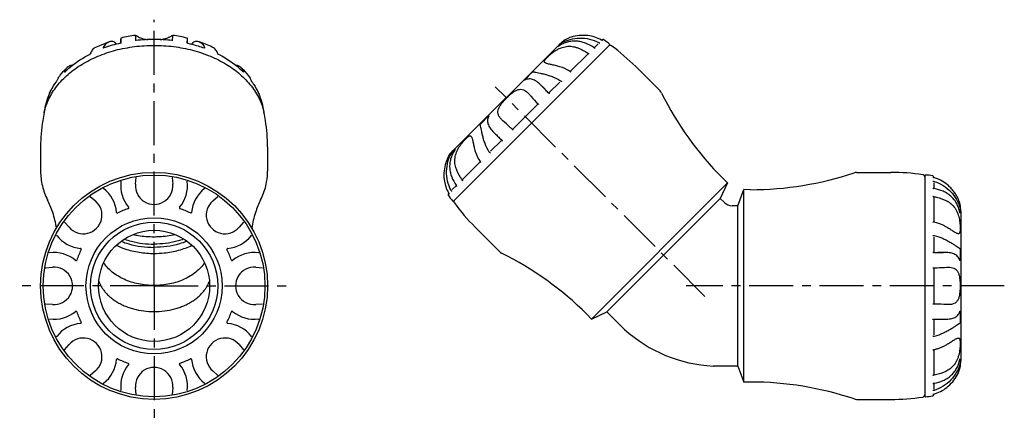
# Model space of a CAD drawing. Units: millimetres. Extents: x 27 to 478, y 155 to 283.
# Drawn here: x 220 to 478, y 178 to 283 of the extents above; entities that cross this region are included whole.
import ezdxf

# ---------------------------------------------------------------- set-up
doc = ezdxf.new("R2010")
doc.units = ezdxf.units.MM
doc.header["$LTSCALE"] = 30.734
doc.linetypes.add('CENTER', pattern=[0.6, 0.375, -0.075, 0.075, -0.075])
doc.layers.get('0').update_dxf_attribs({"linetype": 'CONTINUOUS'})
doc.layers.add('AXIS', color=7, linetype='CONTINUOUS')

msp = doc.modelspace()

# ---------------------------------------------------------------- linework, layer by layer
at = {"color": 7, "linetype": 'Continuous'}
for p, q in [((239.56, 276.11), (243.13, 277.59)), ((246.01, 277.14), (245.96, 277.12)), ((246.04, 277.16), (246.04, 278.22)), ((263.51, 277.19), (263.49, 277.22)), ((263.57, 277.14), (263.51, 277.19)), ((263.54, 277.17), (263.54, 278.22)), ((263.62, 277.12), (263.57, 277.14)), ((333.18, 249.02), (360.9, 276.74)), ((374.11, 276.59), (333.33, 235.8)), ((360.66, 276.27), (361.48, 277.08)), ((362.25, 277.86), (360.9, 276.74)), ((370.09, 275.92), (371.16, 276.99)), ((371.16, 276.99), (371.16, 276.99)), ((372.09, 277.92), (372.18, 278)), ((238.03, 274.29), (238.07, 274.31)), ((241.7, 275.87), (241.7, 275.87)), ((267.89, 275.87), (267.89, 275.87)), ((271.52, 274.31), (271.55, 274.29)), ((363.84, 269.67), (368.47, 274.29)), ((370.35, 275.79), (370.23, 275.85)), ((231.37, 269.57), (231.34, 269.52)), ((278.24, 269.52), (278.22, 269.57)), ((351.94, 267.54), (353.9, 269.51)), ((229.17, 267.01), (229.18, 267.03)), ((229.65, 268), (229.3, 267.29)), ((280.29, 267.29), (279.93, 268)), ((280.4, 267.03), (280.42, 267.01)), ((358.1, 264.19), (356.45, 265.84)), ((358.36, 264.18), (361.1, 266.93)), ((361.1, 266.93), (361.1, 266.93)), ((227.41, 264.08), (227.5, 264.28)), ((282.08, 264.28), (282.17, 264.08)), ((282.22, 263.91), (282.22, 263.91)), ((358.11, 264.08), (358.05, 264.14)), ((358.17, 264.14), (358.1, 264.19)), ((358.25, 264.13), (358.17, 264.14)), ((358.29, 264.14), (358.25, 264.13)), ((358.29, 264.14), (358.29, 264.14)), ((358.29, 264.14), (358.29, 264.14)), ((348.69, 254.51), (355.4, 261.23)), ((225.94, 258.92), (225.94, 258.97)), ((340.41, 256.02), (342.37, 257.98)), ((345.73, 251.81), (344.08, 253.47)), ((342.99, 248.82), (345.73, 251.56)), ((345.73, 251.81), (345.78, 251.74)), ((345.77, 251.87), (345.84, 251.8)), ((345.78, 251.63), (345.78, 251.63)), ((332.06, 247.66), (333.18, 249.02)), ((332.84, 248.44), (333.65, 249.25)), ((335.62, 241.45), (340.25, 246.07)), ((249.91, 240.16), (250.05, 241.95)), ((259.54, 241.95), (259.68, 240.16)), ((456.73, 242.37), (456.73, 184.69)), ((459.1, 241.99), (459.1, 241.87)), ((459.1, 240.57), (459.1, 239.05)), ((331.96, 237.78), (332, 237.83)), ((332.93, 238.75), (334, 239.83)), ((334.07, 239.69), (334.12, 239.56)), ((407.8, 234.53), (409.34, 238.75)), ((411.09, 238.73), (409.34, 238.75)), ((409.34, 188.31), (409.34, 238.75)), ((458.95, 239.09), (458.83, 239.15)), ((238.05, 236.98), (239.41, 235.82)), ((270.17, 235.82), (271.53, 236.98)), ((459.1, 236.75), (459.1, 230.21)), ((407.8, 234.53), (406.25, 234.53)), ((407.8, 192.53), (407.8, 234.53)), ((466.02, 233.78), (466.02, 232.63)), ((466.18, 233.13), (466.18, 193.93)), ((232.5, 228.91), (231.34, 230.27)), ((278.24, 230.27), (277.08, 228.91)), ((459.1, 226.34), (459.1, 222.45)), ((459.12, 222.38), (459.12, 222.38)), ((459.2, 222.3), (459.14, 222.34)), ((459.28, 222.28), (459.2, 222.3)), ((459.29, 222.21), (459.2, 222.2)), ((459.28, 222.28), (461.62, 222.28)), ((466.02, 223.07), (466.02, 220.29)), ((226.37, 218.27), (228.16, 218.41)), ((281.43, 218.41), (283.21, 218.27)), ((459.1, 218.28), (459.1, 208.78)), ((228.16, 208.64), (226.37, 208.78)), ((283.21, 208.78), (281.43, 208.64)), ((466.02, 206.77), (466.02, 203.99)), ((459.1, 204.6), (459.1, 200.72)), ((459.12, 204.68), (459.14, 204.71)), ((459.12, 204.68), (459.12, 204.68)), ((459.12, 204.68), (459.12, 204.68)), ((459.14, 204.71), (459.2, 204.76)), ((459.2, 204.85), (459.29, 204.85)), ((459.2, 204.76), (459.28, 204.78)), ((459.28, 204.78), (461.62, 204.78)), ((459.1, 200.72), (459.1, 200.72)), ((231.34, 196.79), (232.5, 198.15)), ((277.08, 198.15), (278.24, 196.79)), ((459.1, 196.84), (459.1, 190.31)), ((466.02, 194.43), (466.02, 193.28)), ((239.41, 191.24), (238.05, 190.08)), ((271.53, 190.08), (270.17, 191.24)), ((407.8, 192.53), (401.26, 192.53)), ((407.8, 192.53), (409.34, 188.31)), ((250.05, 185.11), (249.91, 186.89)), ((259.68, 186.89), (259.54, 185.11)), ((411.09, 188.33), (409.34, 188.31)), ((458.83, 187.91), (458.95, 187.96)), ((459.1, 188.01), (459.1, 186.49)), ((459.1, 185.18), (459.1, 185.06))]:
    msp.add_line(p, q, dxfattribs=at)
for points in [[(246.09, 277.22), (246.06, 277.18), (246.01, 277.14)], [(280.4, 267.03), (280.39, 267.04), (280.39, 267.05)], [(358.36, 264.18), (358.31, 264.15), (358.29, 264.14)], [(345.78, 251.63), (345.77, 251.6), (345.73, 251.56)], [(345.78, 251.74), (345.79, 251.66), (345.78, 251.63), (345.78, 251.63)], [(459.12, 222.38), (459.11, 222.4), (459.1, 222.45)], [(459.14, 222.34), (459.12, 222.37), (459.12, 222.38)], [(459.1, 204.6), (459.11, 204.66), (459.12, 204.68)]]:
    msp.add_lwpolyline(points, dxfattribs=at)
for radius in [29.75, 29.05, 16.66, 14.56]:
    msp.add_circle((254.79, 213.53), radius, dxfattribs=at)
for centre, radius, start, end in [((254.6, 243.84), 35.65, 97.589, 103.7491), ((254.93, 243.59), 35.9, 76.2722, 82.3803), ((367.43, 269.86), 9.31, 60.4182, 83.5828), ((253.92, 242.06), 35.96, 102.7851, 109.8752), ((245.4, 277.65), 0.827, 316.6229, 317.2401), ((254.78, 237.82), 40.29, 89.9862, 96.7572), ((226.45, 276.97), 23.61, 1.9537, 2.0872), ((254.79, 237.67), 40.44, 83.2556, 90.0052), ((283.13, 276.97), 23.61, 177.9128, 178.0463), ((255.96, 247.08), 32.26, 64.1418, 71.0184), ((367.46, 269.93), 9.24, 59.8334, 60.384), ((367.47, 269.93), 9.23, 58.1792, 59.8336), ((372.43, 277.76), 0.35, 57.8396, 135), ((367.58, 270.05), 9.45, 46.3023, 57.8396), ((373.97, 276.73), 0.21, 315, 46.3023), ((241.72, 273.17), 3.83, 162.6242, 163.4017), ((241.67, 273.18), 3.78, 162.1342, 162.6236), ((267.91, 273.18), 3.78, 17.3642, 17.8658), ((267.87, 273.17), 3.83, 16.5983, 17.3636), ((370.71, 276.98), 1.23, 235.3719, 239.0037), ((235.16, 268.51), 3.95, 164.4912, 165.2885), ((274.42, 268.51), 3.95, 14.7115, 15.5087), ((357.42, 259.96), 11.65, 55.1275, 56.7113), ((223.37, 269.75), 6.42, 334.6632, 334.9473), ((223.73, 269.58), 6.02, 334.9489, 335.0772), ((286.23, 269.76), 6.43, 204.9216, 205.0424), ((286.77, 270.01), 7.03, 205.0445, 205.3017), ((353.52, 264.36), 3.47, 116.4232, 117.4851), ((245.58, 256.09), 19.85, 156.7754, 171.6627), ((242.53, 257.04), 16.66, 155.0393, 155.617), ((267.05, 257.04), 16.66, 24.3856, 24.9469), ((263.34, 255.84), 20.55, 23.1522, 23.6233), ((264, 256.09), 19.85, 8.3337, 23.2258), ((432.5, 335.15), 106.81, 223.7945, 223.9417), ((264.45, 256.18), 19.39, 7.6478, 8.2692), ((345.56, 256.4), 3.47, 152.5149, 153.5769), ((274.77, 177.42), 106.81, 46.0583, 46.2055), ((331.45, 250.49), 2.54, 326.5411, 328.3449), ((349.95, 252.5), 11.65, 213.2887, 214.8725), ((411.09, 323.75), 85.02, 270, 288.5994), ((438.88, 241.18), 2.1, 90, 108.5994), ((447.9, 187.28), 56, 81.4246, 90), ((456.17, 242.1), 0.56, 0, 81.4246), ((456.94, 242.37), 0.21, 88.6977, 180), ((456.73, 233.13), 9.45, 77.1604, 88.6977), ((254.79, 239.78), 8.75, 172.5793, 220.3416), ((254.79, 239.78), 8.75, 319.6584, 7.4207), ((340.06, 242.49), 9.31, 186.4172, 209.5818), ((458.75, 242), 0.35, 0, 77.1604), ((456.72, 232.96), 9.23, 74.8323, 76.8207), ((456.7, 232.89), 9.31, 51.4166, 74.7981), ((236.23, 232.09), 8.75, 4.6584, 52.4207), ((273.35, 232.09), 8.75, 127.5787, 175.3416), ((332.16, 237.49), 0.35, 135, 212.1604), ((339.99, 242.45), 9.24, 209.6161, 210.1745), ((339.98, 242.45), 9.23, 210.1743, 211.8208), ((332.7, 239.08), 1.5, 24.1956, 29.2734), ((459.49, 240.49), 1.5, 249.1957, 254.2659), ((339.86, 242.34), 9.45, 212.1604, 223.6977), ((333.18, 235.95), 0.21, 223.6977, 315), ((406.25, 237.33), 2.8, 225, 270), ((456.73, 233.13), 9.45, 0, 10.6722), ((245.16, 232.82), 0.21, 184.6584, 296.533), ((254.79, 213.53), 21.35, 108.467, 116.533), ((247.96, 233.98), 0.21, 288.467, 40.3416), ((261.62, 233.98), 0.21, 139.6584, 251.533), ((254.79, 213.53), 21.35, 63.467, 71.533), ((264.42, 232.82), 0.21, 243.467, 355.3416), ((468.45, 233.31), 2.54, 191.5411, 193.3449), ((456.78, 218.81), 11.65, 78.2887, 79.8725), ((236.23, 232.09), 8.75, 217.5786, 265.3416), ((273.35, 232.09), 8.75, 274.6584, 322.4207), ((228.54, 213.53), 8.75, 49.6584, 97.4207), ((254.79, 213.53), 21.35, 153.467, 161.533), ((235.5, 223.16), 0.21, 333.467, 85.3416), ((274.08, 223.16), 0.21, 94.6584, 206.533), ((254.79, 213.53), 21.35, 18.467, 26.533), ((281.04, 213.53), 8.75, 82.5787, 130.3416), ((234.34, 220.36), 0.21, 229.6584, 341.533), ((275.24, 220.36), 0.21, 198.467, 310.3416), ((462.65, 219.15), 3.47, 17.5149, 18.5769), ((456.86, 325.06), 106.81, 271.0583, 271.2055), ((228.54, 213.53), 8.75, 262.5786, 310.3416), ((234.34, 206.7), 0.21, 18.467, 130.3416), ((254.79, 213.53), 21.35, 198.467, 206.533), ((254.79, 213.53), 21.35, 333.467, 341.533), ((275.24, 206.7), 0.21, 49.6584, 161.533), ((281.04, 213.53), 8.75, 229.6584, 277.4207), ((456.86, 101.99), 106.81, 88.7945, 88.9417), ((462.65, 207.9), 3.47, 341.4232, 342.4851), ((235.5, 203.9), 0.21, 274.6584, 26.533), ((274.08, 203.9), 0.21, 153.467, 265.3416), ((236.23, 194.97), 8.75, 94.6584, 142.4207), ((273.35, 194.97), 8.75, 37.5785, 85.3416), ((456.78, 208.25), 11.65, 280.1275, 281.7113), ((236.23, 194.97), 8.75, 307.5793, 355.3416), ((245.16, 194.24), 0.21, 63.467, 175.3416), ((254.79, 213.53), 21.35, 243.467, 251.533), ((254.79, 213.53), 21.35, 288.467, 296.533), ((264.42, 194.24), 0.21, 4.6584, 116.533), ((273.35, 194.97), 8.75, 184.6584, 232.4207), ((456.73, 193.93), 9.45, 349.3278, 360), ((254.79, 187.28), 8.75, 139.6584, 187.4207), ((247.96, 193.08), 0.21, 319.6584, 71.533), ((261.62, 193.08), 0.21, 108.467, 220.3416), ((254.79, 187.28), 8.75, 352.5785, 40.3416), ((411.09, 103.31), 85.02, 71.4006, 90), ((456.7, 194.17), 9.31, 284.7593, 308.5848), ((459.42, 186.82), 1.23, 100.3725, 104.0001), ((438.88, 185.88), 2.1, 251.4006, 270), ((447.9, 239.78), 56, 270, 278.5754), ((456.17, 184.96), 0.56, 278.5754, 360), ((456.94, 184.69), 0.21, 180, 271.3023), ((456.73, 193.93), 9.45, 271.3023, 282.8396), ((456.72, 194.09), 9.23, 283.1792, 284.7243), ((458.75, 185.06), 0.35, 282.8396, 360)]:
    msp.add_arc(centre, radius, start, end, dxfattribs=at)
for points, knots in [([(250.05, 277.83), (250.04, 277.99), (250.03, 278.27), (250, 278.64), (249.96, 278.91), (249.93, 279.06), (249.91, 279.11)], [0, 0, 0, 0, 0.365538, 0.655308, 0.866907, 1, 1, 1, 1]), ([(259.68, 279.11), (259.65, 279.06), (259.62, 278.91), (259.58, 278.64), (259.56, 278.27), (259.54, 277.99), (259.54, 277.83)], [0, 0, 0, 0, 0.133093, 0.344692, 0.634462, 1, 1, 1, 1]), ([(241.57, 275.97), (241.72, 276.35), (242.14, 277.02), (242.8, 277.47), (243.13, 277.59)], [0, 0, 0, 0, 0.538857, 1, 1, 1, 1]), ([(243.13, 277.59), (243.3, 277.65), (243.64, 277.71), (244.14, 277.62), (244.58, 277.31), (244.76, 277), (244.83, 276.83)], [0, 0, 0, 0, 0.253072, 0.490113, 0.730373, 1, 1, 1, 1]), ([(246.07, 277.17), (246.06, 277.16), (246.05, 277.13), (246.02, 277.11), (246.01, 277.09)], [0, 0, 0, 0, 0.237096, 1, 1, 1, 1]), ([(246.13, 278.47), (246.11, 278.47), (246.08, 278.45), (246.06, 278.39), (246.04, 278.32), (246.04, 278.26), (246.04, 278.23)], [0, 0, 0, 0, 0.176321, 0.377907, 0.646889, 1, 1, 1, 1]), ([(246.04, 278.23), (246.04, 278.17), (246.05, 278.05), (246.08, 277.74), (246.1, 277.48), (246.11, 277.3)], [0, 0, 0, 0, 0.178391, 0.404565, 1, 1, 1, 1]), ([(246.11, 277.3), (246.12, 277.29), (246.11, 277.24), (246.09, 277.2), (246.07, 277.17)], [0, 0, 0, 0, 0.217276, 1, 1, 1, 1]), ([(263.54, 278.23), (263.54, 278.26), (263.54, 278.32), (263.53, 278.39), (263.5, 278.45), (263.47, 278.47), (263.45, 278.47)], [0, 0, 0, 0, 0.35312, 0.622098, 0.823677, 1, 1, 1, 1]), ([(263.47, 277.3), (263.48, 277.48), (263.51, 277.74), (263.53, 278.05), (263.54, 278.17), (263.54, 278.23)], [0, 0, 0, 0, 0.595417, 0.821594, 1, 1, 1, 1]), ([(263.48, 277.24), (263.48, 277.24), (263.47, 277.26), (263.47, 277.29), (263.47, 277.3)], [0, 0, 0, 0, 0.267763, 1, 1, 1, 1]), ([(263.58, 277.08), (263.57, 277.1), (263.53, 277.14), (263.49, 277.2), (263.48, 277.24)], [0, 0, 0, 0, 0.280789, 1, 1, 1, 1]), ([(263.62, 277.12), (263.99, 277.04), (265.43, 276.69), (266.85, 276.25), (267.89, 275.87)], [0, 0, 0, 0, 0.252793, 1, 1, 1, 1]), ([(264.75, 276.82), (264.82, 276.99), (265, 277.31), (265.43, 277.62), (265.94, 277.71), (266.28, 277.65), (266.45, 277.59)], [0, 0, 0, 0, 0.270135, 0.510399, 0.747186, 1, 1, 1, 1]), ([(266.45, 277.59), (266.79, 277.47), (267.44, 277.02), (267.86, 276.35), (268.02, 275.97)], [0, 0, 0, 0, 0.461145, 1, 1, 1, 1]), ([(360.65, 276.25), (360.65, 276.25), (360.65, 276.26), (360.66, 276.26), (360.66, 276.27)], [0, 0, 0, 0, 0.28182, 1, 1, 1, 1]), ([(360.66, 276.25), (360.66, 276.25), (360.66, 276.25), (360.65, 276.25), (360.65, 276.25)], [0, 0, 0, 0, 0.388882, 1, 1, 1, 1]), ([(360.82, 276.35), (360.79, 276.33), (360.74, 276.29), (360.69, 276.26), (360.66, 276.25)], [0, 0, 0, 0, 0.611918, 1, 1, 1, 1]), ([(370.01, 275.97), (369.33, 276.44), (368.25, 277.04), (366.7, 277.52), (365.52, 277.7), (364.31, 277.68), (363.1, 277.45), (361.92, 277), (361.18, 276.58), (360.82, 276.35)], [0, 0, 0, 0, 0.251769, 0.37365, 0.494511, 0.616247, 0.740642, 0.868682, 1, 1, 1, 1]), ([(361.48, 277.08), (361.49, 277.09), (361.53, 277.12), (361.62, 277.19), (361.7, 277.24), (361.75, 277.28)], [0, 0, 0, 0, 0.162957, 0.426899, 1, 1, 1, 1]), ([(361.75, 277.28), (362.4, 277.65), (363.9, 278.24), (366.35, 278.57), (368.93, 278.32), (370.58, 277.71), (371.34, 277.3)], [0, 0, 0, 0, 0.225014, 0.478087, 0.738875, 1, 1, 1, 1]), ([(371.34, 277.3), (371.37, 277.28), (371.47, 277.22), (371.57, 277.15), (371.64, 277.08)], [0, 0, 0, 0, 0.264828, 1, 1, 1, 1]), ([(231.37, 269.57), (231.83, 270.03), (233.86, 271.86), (236.18, 273.35), (238.03, 274.29)], [0, 0, 0, 0, 0.240382, 1, 1, 1, 1]), ([(239.41, 276.04), (239.26, 275.95), (238.96, 275.75), (238.45, 275.21), (238.19, 274.7), (238.07, 274.34)], [0, 0, 0, 0, 0.24333, 0.487156, 1, 1, 1, 1]), ([(241.6, 275.79), (241.58, 275.81), (241.54, 275.87), (241.55, 275.94), (241.57, 275.97)], [0, 0, 0, 0, 0.469713, 1, 1, 1, 1]), ([(268.02, 275.97), (268.03, 275.94), (268.04, 275.87), (268, 275.81), (267.98, 275.79)], [0, 0, 0, 0, 0.530198, 1, 1, 1, 1]), ([(271.51, 274.34), (271.39, 274.7), (271.14, 275.21), (270.62, 275.75), (270.33, 275.95), (270.17, 276.04)], [0, 0, 0, 0, 0.512844, 0.75667, 1, 1, 1, 1]), ([(271.55, 274.29), (272.19, 273.97), (274.58, 272.65), (276.78, 270.99), (278.22, 269.57)], [0, 0, 0, 0, 0.260214, 1, 1, 1, 1]), ([(365.4, 276.04), (365.69, 275.95), (366.9, 275.5), (368.03, 274.84), (368.82, 274.26)], [0, 0, 0, 0, 0.239135, 1, 1, 1, 1]), ([(368.82, 274.26), (368.79, 274.28), (368.73, 274.32), (368.63, 274.35), (368.53, 274.34), (368.48, 274.31), (368.47, 274.29)], [0, 0, 0, 0, 0.296981, 0.563372, 0.794072, 1, 1, 1, 1]), ([(232.02, 270.79), (232.06, 270.83), (232.2, 270.97), (232.37, 271.08), (232.5, 271.15)], [0, 0, 0, 0, 0.253098, 1, 1, 1, 1]), ([(277.08, 271.15), (277.12, 271.13), (277.3, 271.03), (277.46, 270.9), (277.56, 270.79)], [0, 0, 0, 0, 0.248694, 1, 1, 1, 1]), ([(363.81, 269.7), (363.55, 269.87), (362.52, 270.49), (361.38, 270.94), (360.51, 271.15)], [0, 0, 0, 0, 0.257167, 1, 1, 1, 1]), ([(229.65, 268), (229.83, 268.25), (230.56, 269.22), (231.38, 270.14), (232.02, 270.79)], [0, 0, 0, 0, 0.248956, 1, 1, 1, 1]), ([(231.35, 269.57), (231.42, 269.81), (231.59, 270.25), (231.87, 270.64), (232.02, 270.79)], [0, 0, 0, 0, 0.527111, 1, 1, 1, 1]), ([(277.56, 270.79), (277.78, 270.58), (278.62, 269.69), (279.4, 268.74), (279.93, 268)], [0, 0, 0, 0, 0.251315, 1, 1, 1, 1]), ([(277.56, 270.79), (277.72, 270.64), (277.99, 270.25), (278.16, 269.81), (278.23, 269.57)], [0, 0, 0, 0, 0.472891, 1, 1, 1, 1]), ([(353.9, 269.51), (353.92, 269.53), (353.97, 269.57), (354.05, 269.63), (354.1, 269.66), (354.14, 269.68), (354.15, 269.68), (354.16, 269.68)], [0, 0, 0, 0, 0.319817, 0.635091, 0.875703, 0.953086, 1, 1, 1, 1]), ([(354.16, 269.68), (354.21, 269.66), (354.33, 269.62), (354.67, 269.53), (355.22, 269.43), (356.01, 269.27), (356.95, 269.06), (358, 268.77), (359.5, 268.26), (360.62, 267.73), (361.33, 267.29)], [0, 0, 0, 0, 0.022271, 0.052295, 0.134654, 0.24304, 0.371921, 0.516007, 0.670897, 1, 1, 1, 1]), ([(227.43, 264.07), (227.55, 264.32), (228.05, 265.34), (228.66, 266.31), (229.17, 267.01)], [0, 0, 0, 0, 0.24595, 1, 1, 1, 1]), ([(229.3, 267.29), (229.29, 267.27), (229.26, 267.19), (229.22, 267.11), (229.19, 267.05)], [0, 0, 0, 0, 0.200545, 1, 1, 1, 1]), ([(280.39, 267.05), (280.38, 267.07), (280.34, 267.15), (280.31, 267.23), (280.29, 267.29)], [0, 0, 0, 0, 0.291294, 1, 1, 1, 1]), ([(280.42, 267.01), (280.59, 266.77), (281.24, 265.83), (281.8, 264.83), (282.16, 264.06)], [0, 0, 0, 0, 0.254533, 1, 1, 1, 1]), ([(351.86, 267.42), (351.85, 267.43), (351.86, 267.46), (351.88, 267.48), (351.89, 267.49)], [0, 0, 0, 0, 0.307847, 1, 1, 1, 1]), ([(351.91, 267.44), (351.9, 267.43), (351.89, 267.42), (351.86, 267.42), (351.86, 267.42)], [0, 0, 0, 0, 0.668329, 1, 1, 1, 1]), ([(351.89, 267.49), (351.89, 267.5), (351.91, 267.51), (351.92, 267.53), (351.94, 267.54)], [0, 0, 0, 0, 0.229231, 1, 1, 1, 1]), ([(356.44, 265.85), (356.09, 266.2), (355.56, 266.7), (354.79, 267.25), (354.24, 267.54), (353.67, 267.73), (353.1, 267.78), (352.52, 267.7), (352.15, 267.55), (351.97, 267.46)], [0, 0, 0, 0, 0.2939, 0.425445, 0.547213, 0.661174, 0.771071, 0.88219, 1, 1, 1, 1]), ([(358.05, 264.14), (357.78, 264.44), (357.25, 265.01), (356.71, 265.58), (356.44, 265.85)], [0, 0, 0, 0, 0.515811, 1, 1, 1, 1]), ([(361.33, 267.29), (361.38, 267.26), (361.48, 267.17), (361.54, 267.06), (361.56, 267)], [0, 0, 0, 0, 0.509295, 1, 1, 1, 1]), ([(227.35, 263.89), (227.35, 263.9), (227.36, 263.94), (227.37, 263.97), (227.38, 264)], [0, 0, 0, 0, 0.16142, 1, 1, 1, 1]), ([(227.38, 264), (227.38, 264), (227.39, 264.03), (227.4, 264.06), (227.41, 264.08)], [0, 0, 0, 0, 0.226555, 1, 1, 1, 1]), ([(227.5, 264.28), (227.54, 264.38), (227.75, 264.8), (228.01, 265.2), (228.22, 265.48)], [0, 0, 0, 0, 0.246229, 1, 1, 1, 1]), ([(281.45, 265.37), (281.51, 265.28), (281.75, 264.93), (281.96, 264.56), (282.09, 264.28)], [0, 0, 0, 0, 0.253548, 1, 1, 1, 1]), ([(282.17, 264.08), (282.18, 264.06), (282.2, 264), (282.22, 263.95), (282.23, 263.91)], [0, 0, 0, 0, 0.333451, 1, 1, 1, 1]), ([(353.09, 263.73), (353.26, 263.54), (354.02, 262.69), (354.8, 261.86), (355.4, 261.23)], [0, 0, 0, 0, 0.229242, 1, 1, 1, 1]), ([(358.45, 263.89), (358.42, 263.9), (358.3, 263.94), (358.18, 264), (358.11, 264.08)], [0, 0, 0, 0, 0.254925, 1, 1, 1, 1]), ([(342.37, 257.98), (342.4, 258), (342.43, 258.03), (342.47, 258.06), (342.49, 258.06), (342.5, 258.06)], [0, 0, 0, 0, 0.694944, 0.898109, 1, 1, 1, 1]), ([(342.5, 258.06), (342.5, 258.06), (342.5, 258.03), (342.49, 258.02), (342.48, 258)], [0, 0, 0, 0, 0.331786, 1, 1, 1, 1]), ([(340.24, 255.76), (340.24, 255.77), (340.24, 255.78), (340.25, 255.81), (340.29, 255.87), (340.34, 255.94), (340.39, 255.99), (340.41, 256.02)], [0, 0, 0, 0, 0.046916, 0.124291, 0.364876, 0.680177, 1, 1, 1, 1]), ([(342.63, 248.59), (342.19, 249.3), (341.66, 250.41), (341.14, 251.92), (340.86, 252.97), (340.65, 253.91), (340.49, 254.7), (340.38, 255.25), (340.3, 255.58), (340.26, 255.71), (340.24, 255.76)], [0, 0, 0, 0, 0.329103, 0.483993, 0.628079, 0.75696, 0.865346, 0.947705, 0.977729, 1, 1, 1, 1]), ([(342.45, 257.95), (342.36, 257.77), (342.22, 257.4), (342.13, 256.82), (342.19, 256.24), (342.37, 255.68), (342.67, 255.12), (343.21, 254.36), (343.71, 253.83), (344.07, 253.47)], [0, 0, 0, 0, 0.117809, 0.228928, 0.338825, 0.452786, 0.574554, 0.706099, 1, 1, 1, 1]), ([(348.69, 254.52), (348.47, 254.73), (347.64, 255.51), (346.81, 256.28), (346.18, 256.82)], [0, 0, 0, 0, 0.268205, 1, 1, 1, 1]), ([(344.07, 253.47), (344.34, 253.21), (344.9, 252.67), (345.48, 252.14), (345.77, 251.87)], [0, 0, 0, 0, 0.484185, 1, 1, 1, 1]), ([(345.84, 251.8), (345.87, 251.78), (345.95, 251.69), (346, 251.56), (346.02, 251.46)], [0, 0, 0, 0, 0.246687, 1, 1, 1, 1]), ([(332.62, 238.58), (332.2, 239.34), (331.6, 240.99), (331.35, 243.57), (331.68, 246.02), (332.27, 247.52), (332.64, 248.16)], [0, 0, 0, 0, 0.261126, 0.521912, 0.774986, 1, 1, 1, 1]), ([(333.57, 249.09), (333.33, 248.73), (332.91, 247.99), (332.47, 246.81), (332.24, 245.61), (332.22, 244.4), (332.4, 243.22), (332.88, 241.67), (333.48, 240.59), (333.95, 239.91)], [0, 0, 0, 0, 0.131318, 0.259357, 0.383752, 0.505489, 0.626349, 0.74823, 1, 1, 1, 1]), ([(332.64, 248.16), (332.67, 248.22), (332.73, 248.3), (332.79, 248.39), (332.82, 248.43), (332.84, 248.44)], [0, 0, 0, 0, 0.573123, 0.837048, 1, 1, 1, 1]), ([(333.67, 249.27), (333.67, 249.26), (333.66, 249.25), (333.66, 249.23), (333.64, 249.2), (333.62, 249.17), (333.61, 249.16)], [0, 0, 0, 0, 0.084159, 0.288762, 0.601562, 1, 1, 1, 1]), ([(333.65, 249.25), (333.65, 249.26), (333.66, 249.26), (333.67, 249.27), (333.67, 249.27)], [0, 0, 0, 0, 0.718301, 1, 1, 1, 1]), ([(338.76, 249.4), (338.83, 249.12), (339.17, 247.96), (339.72, 246.87), (340.22, 246.11)], [0, 0, 0, 0, 0.242982, 1, 1, 1, 1]), ([(342.91, 248.35), (342.86, 248.38), (342.74, 248.44), (342.66, 248.53), (342.63, 248.59)], [0, 0, 0, 0, 0.490691, 1, 1, 1, 1]), ([(335.66, 241.1), (335.46, 241.37), (334.73, 242.43), (334.17, 243.61), (333.88, 244.52)], [0, 0, 0, 0, 0.260311, 1, 1, 1, 1]), ([(246, 240.97), (246.02, 240.97), (246.05, 240.96), (246.08, 240.95), (246.11, 240.94), (246.12, 240.92), (246.11, 240.91)], [0, 0, 0, 0, 0.345383, 0.617396, 0.820278, 1, 1, 1, 1]), ([(263.47, 240.91), (263.47, 240.92), (263.47, 240.94), (263.5, 240.95), (263.54, 240.96), (263.56, 240.97), (263.58, 240.97)], [0, 0, 0, 0, 0.179683, 0.382628, 0.654483, 1, 1, 1, 1]), ([(335.62, 241.45), (335.61, 241.43), (335.58, 241.38), (335.57, 241.29), (335.6, 241.19), (335.63, 241.13), (335.66, 241.1)], [0, 0, 0, 0, 0.205925, 0.436624, 0.70302, 1, 1, 1, 1]), ([(458.83, 240.97), (458.86, 240.97), (458.98, 240.96), (459.11, 240.94), (459.2, 240.91)], [0, 0, 0, 0, 0.231178, 1, 1, 1, 1]), ([(459.2, 240.91), (460.03, 240.66), (461.62, 239.93), (463.63, 238.28), (465.12, 236.31), (465.76, 234.83), (465.96, 234.11)], [0, 0, 0, 0, 0.261125, 0.521912, 0.774986, 1, 1, 1, 1]), ([(241.57, 239.02), (241.56, 239.03), (241.55, 239.05), (241.55, 239.08), (241.57, 239.11), (241.59, 239.13), (241.6, 239.15)], [0, 0, 0, 0, 0.179684, 0.38263, 0.654484, 1, 1, 1, 1]), ([(267.98, 239.15), (267.99, 239.13), (268.01, 239.11), (268.03, 239.08), (268.03, 239.05), (268.02, 239.03), (268.02, 239.02)], [0, 0, 0, 0, 0.345382, 0.617395, 0.820252, 1, 1, 1, 1]), ([(332.83, 238.28), (332.81, 238.3), (332.73, 238.39), (332.66, 238.5), (332.62, 238.58)], [0, 0, 0, 0, 0.231179, 1, 1, 1, 1]), ([(465.96, 232.8), (465.87, 233.22), (465.64, 234.04), (465.12, 235.19), (464.43, 236.21), (463.59, 237.07), (462.63, 237.78), (461.2, 238.54), (460.01, 238.88), (459.2, 239.02)], [0, 0, 0, 0, 0.131318, 0.259357, 0.383752, 0.505489, 0.626349, 0.74823, 1, 1, 1, 1]), ([(458.83, 236.98), (459.16, 236.93), (460.43, 236.69), (461.66, 236.25), (462.5, 235.82)], [0, 0, 0, 0, 0.260311, 1, 1, 1, 1]), ([(459.1, 236.75), (459.1, 236.78), (459.09, 236.83), (459.03, 236.9), (458.94, 236.95), (458.87, 236.97), (458.83, 236.98)], [0, 0, 0, 0, 0.205925, 0.436624, 0.70302, 1, 1, 1, 1]), ([(465.96, 234.11), (465.97, 234.05), (465.99, 233.96), (466.01, 233.85), (466.02, 233.8), (466.02, 233.78)], [0, 0, 0, 0, 0.573067, 0.837039, 1, 1, 1, 1]), ([(465.99, 232.66), (465.99, 232.66), (465.98, 232.68), (465.98, 232.7), (465.97, 232.72)], [0, 0, 0, 0, 0.220431, 1, 1, 1, 1]), ([(466.01, 232.61), (466.01, 232.61), (466.01, 232.61), (466, 232.63), (465.99, 232.64), (465.99, 232.66)], [0, 0, 0, 0, 0.091284, 0.288748, 1, 1, 1, 1]), ([(466.02, 232.63), (466.02, 232.62), (466.02, 232.62), (466.01, 232.61), (466.01, 232.61)], [0, 0, 0, 0, 0.718301, 1, 1, 1, 1]), ([(462.5, 228.91), (462.25, 229.06), (461.2, 229.64), (460.04, 230.02), (459.15, 230.21)], [0, 0, 0, 0, 0.242982, 1, 1, 1, 1]), ([(229.17, 226.72), (229.18, 226.73), (229.21, 226.75), (229.24, 226.76), (229.27, 226.77), (229.29, 226.76), (229.3, 226.75)], [0, 0, 0, 0, 0.345383, 0.617394, 0.820252, 1, 1, 1, 1]), ([(249.32, 226.99), (249.76, 226.89), (251.57, 226.56), (253.41, 226.42), (254.79, 226.42)], [0, 0, 0, 0, 0.247705, 1, 1, 1, 1]), ([(254.79, 226.42), (255.25, 226.42), (257.09, 226.47), (258.92, 226.7), (260.26, 226.99)], [0, 0, 0, 0, 0.251872, 1, 1, 1, 1]), ([(280.29, 226.75), (280.29, 226.76), (280.31, 226.77), (280.34, 226.76), (280.38, 226.75), (280.4, 226.73), (280.41, 226.72)], [0, 0, 0, 0, 0.179683, 0.382628, 0.654482, 1, 1, 1, 1]), ([(458.83, 226.72), (458.89, 226.74), (459.01, 226.77), (459.14, 226.77), (459.2, 226.75)], [0, 0, 0, 0, 0.490685, 1, 1, 1, 1]), ([(459.2, 226.75), (460.01, 226.56), (461.17, 226.15), (462.6, 225.44), (463.54, 224.91), (464.36, 224.39), (465.03, 223.94), (465.49, 223.63), (465.79, 223.45), (465.9, 223.39), (465.96, 223.37)], [0, 0, 0, 0, 0.329102, 0.483992, 0.628078, 0.756959, 0.865346, 0.947705, 0.977729, 1, 1, 1, 1]), ([(227.41, 222.2), (227.4, 222.2), (227.38, 222.21), (227.36, 222.23), (227.35, 222.27), (227.35, 222.3), (227.35, 222.32)], [0, 0, 0, 0, 0.179684, 0.38263, 0.654484, 1, 1, 1, 1]), ([(282.23, 222.32), (282.23, 222.3), (282.23, 222.27), (282.22, 222.23), (282.2, 222.21), (282.18, 222.2), (282.17, 222.2)], [0, 0, 0, 0, 0.345381, 0.617395, 0.820253, 1, 1, 1, 1]), ([(459.2, 222.2), (459.17, 222.2), (459.04, 222.21), (458.91, 222.26), (458.83, 222.32)], [0, 0, 0, 0, 0.246688, 1, 1, 1, 1]), ([(461.63, 222.28), (461.25, 222.28), (460.47, 222.26), (459.69, 222.22), (459.29, 222.21)], [0, 0, 0, 0, 0.484185, 1, 1, 1, 1]), ([(465.94, 220.26), (465.87, 220.45), (465.71, 220.81), (465.37, 221.28), (464.92, 221.65), (464.39, 221.92), (463.79, 222.1), (462.86, 222.26), (462.13, 222.28), (461.63, 222.28)], [0, 0, 0, 0, 0.117809, 0.228928, 0.338825, 0.452786, 0.574554, 0.706099, 1, 1, 1, 1]), ([(465.96, 223.37), (465.96, 223.37), (465.97, 223.36), (465.99, 223.32), (466, 223.26), (466.01, 223.17), (466.02, 223.1), (466.02, 223.07)], [0, 0, 0, 0, 0.046916, 0.124291, 0.364876, 0.680177, 1, 1, 1, 1]), ([(465.99, 220.15), (465.98, 220.15), (465.97, 220.17), (465.96, 220.18), (465.96, 220.2)], [0, 0, 0, 0, 0.331621, 1, 1, 1, 1]), ([(466.02, 220.29), (466.02, 220.26), (466.01, 220.21), (466, 220.16), (465.99, 220.15), (465.99, 220.15)], [0, 0, 0, 0, 0.69473, 0.897986, 1, 1, 1, 1]), ([(459.1, 218.28), (459.41, 218.28), (460.54, 218.31), (461.68, 218.36), (462.5, 218.41)], [0, 0, 0, 0, 0.268205, 1, 1, 1, 1]), ([(462.5, 208.64), (462.24, 208.66), (461.11, 208.72), (459.98, 208.76), (459.1, 208.78)], [0, 0, 0, 0, 0.229242, 1, 1, 1, 1]), ([(461.63, 204.78), (462.13, 204.78), (462.86, 204.8), (463.79, 204.96), (464.39, 205.14), (464.92, 205.41), (465.37, 205.78), (465.71, 206.24), (465.87, 206.61), (465.94, 206.8)], [0, 0, 0, 0, 0.2939, 0.425445, 0.547213, 0.661174, 0.77107, 0.88219, 1, 1, 1, 1]), ([(465.96, 206.86), (465.96, 206.87), (465.97, 206.89), (465.98, 206.91), (465.99, 206.91)], [0, 0, 0, 0, 0.668421, 1, 1, 1, 1]), ([(465.99, 206.91), (466, 206.91), (466.01, 206.88), (466.01, 206.85), (466.01, 206.84)], [0, 0, 0, 0, 0.308022, 1, 1, 1, 1]), ([(466.01, 206.84), (466.01, 206.83), (466.02, 206.81), (466.02, 206.78), (466.02, 206.77)], [0, 0, 0, 0, 0.229208, 1, 1, 1, 1]), ([(227.35, 204.74), (227.35, 204.75), (227.35, 204.78), (227.36, 204.82), (227.38, 204.85), (227.4, 204.85), (227.41, 204.85)], [0, 0, 0, 0, 0.345385, 0.617394, 0.82025, 1, 1, 1, 1]), ([(282.17, 204.85), (282.18, 204.85), (282.2, 204.85), (282.22, 204.82), (282.23, 204.78), (282.23, 204.75), (282.23, 204.74)], [0, 0, 0, 0, 0.179684, 0.38263, 0.654485, 1, 1, 1, 1]), ([(458.83, 204.74), (458.86, 204.76), (458.97, 204.82), (459.1, 204.85), (459.2, 204.85)], [0, 0, 0, 0, 0.254925, 1, 1, 1, 1]), ([(459.29, 204.85), (459.69, 204.83), (460.47, 204.8), (461.25, 204.78), (461.63, 204.78)], [0, 0, 0, 0, 0.515811, 1, 1, 1, 1]), ([(466.02, 203.99), (466.02, 203.96), (466.01, 203.89), (466, 203.8), (465.99, 203.73), (465.97, 203.7), (465.96, 203.69), (465.96, 203.69)], [0, 0, 0, 0, 0.319817, 0.635091, 0.875703, 0.953086, 1, 1, 1, 1]), ([(465.96, 203.69), (465.9, 203.67), (465.79, 203.61), (465.49, 203.43), (465.03, 203.11), (464.36, 202.66), (463.54, 202.15), (462.6, 201.61), (461.17, 200.91), (460.01, 200.49), (459.2, 200.3)], [0, 0, 0, 0, 0.022271, 0.052295, 0.134654, 0.24304, 0.371921, 0.516007, 0.670897, 1, 1, 1, 1]), ([(229.3, 200.3), (229.29, 200.3), (229.27, 200.29), (229.24, 200.29), (229.21, 200.31), (229.18, 200.33), (229.17, 200.34)], [0, 0, 0, 0, 0.179683, 0.382628, 0.654483, 1, 1, 1, 1]), ([(280.41, 200.34), (280.4, 200.33), (280.38, 200.31), (280.34, 200.29), (280.31, 200.29), (280.29, 200.3), (280.29, 200.3)], [0, 0, 0, 0, 0.345393, 0.617395, 0.820248, 1, 1, 1, 1]), ([(459.2, 200.3), (459.14, 200.29), (459.01, 200.28), (458.89, 200.32), (458.83, 200.34)], [0, 0, 0, 0, 0.509292, 1, 1, 1, 1]), ([(459.15, 196.85), (459.45, 196.91), (460.62, 197.2), (461.74, 197.68), (462.5, 198.15)], [0, 0, 0, 0, 0.257167, 1, 1, 1, 1]), ([(459.2, 188.03), (460.01, 188.18), (461.2, 188.52), (462.63, 189.27), (463.59, 189.98), (464.43, 190.85), (465.12, 191.87), (465.64, 193.01), (465.87, 193.84), (465.96, 194.26)], [0, 0, 0, 0, 0.25177, 0.373651, 0.494511, 0.616247, 0.740642, 0.868682, 1, 1, 1, 1]), ([(465.96, 194.26), (465.96, 194.29), (465.98, 194.35), (465.99, 194.42), (466, 194.44)], [0, 0, 0, 0, 0.611918, 1, 1, 1, 1]), ([(466, 194.44), (466, 194.44), (466.01, 194.44), (466.01, 194.45), (466.01, 194.45)], [0, 0, 0, 0, 0.388882, 1, 1, 1, 1]), ([(466.01, 194.45), (466.01, 194.45), (466.02, 194.44), (466.02, 194.43), (466.02, 194.43)], [0, 0, 0, 0, 0.28182, 1, 1, 1, 1]), ([(462.5, 191.24), (462.23, 191.1), (461.06, 190.56), (459.8, 190.22), (458.83, 190.08)], [0, 0, 0, 0, 0.239135, 1, 1, 1, 1]), ([(465.96, 192.94), (465.76, 192.22), (465.12, 190.75), (463.63, 188.78), (461.62, 187.13), (460.03, 186.39), (459.2, 186.15)], [0, 0, 0, 0, 0.225014, 0.478087, 0.738875, 1, 1, 1, 1]), ([(466.02, 193.28), (466.02, 193.26), (466.01, 193.21), (465.99, 193.1), (465.97, 193.01), (465.96, 192.94)], [0, 0, 0, 0, 0.162995, 0.426999, 1, 1, 1, 1]), ([(458.83, 190.08), (458.87, 190.08), (458.94, 190.1), (459.03, 190.15), (459.09, 190.22), (459.1, 190.28), (459.1, 190.31)], [0, 0, 0, 0, 0.296981, 0.563372, 0.794072, 1, 1, 1, 1]), ([(241.6, 187.91), (241.59, 187.92), (241.57, 187.94), (241.55, 187.98), (241.55, 188.01), (241.56, 188.03), (241.57, 188.03)], [0, 0, 0, 0, 0.345383, 0.617396, 0.820278, 1, 1, 1, 1]), ([(246.11, 186.15), (246.12, 186.14), (246.11, 186.12), (246.08, 186.1), (246.05, 186.09), (246.02, 186.09), (246, 186.09)], [0, 0, 0, 0, 0.179683, 0.382628, 0.654483, 1, 1, 1, 1]), ([(263.58, 186.09), (263.56, 186.09), (263.54, 186.09), (263.5, 186.1), (263.47, 186.12), (263.47, 186.14), (263.47, 186.15)], [0, 0, 0, 0, 0.345395, 0.617393, 0.820246, 1, 1, 1, 1]), ([(268.02, 188.03), (268.02, 188.03), (268.03, 188.01), (268.03, 187.98), (268.01, 187.94), (267.99, 187.92), (267.98, 187.91)], [0, 0, 0, 0, 0.179684, 0.38263, 0.654485, 1, 1, 1, 1]), ([(459.2, 186.15), (459.17, 186.14), (459.04, 186.11), (458.92, 186.09), (458.83, 186.09)], [0, 0, 0, 0, 0.264827, 1, 1, 1, 1])]:
    msp.add_open_spline(points, degree=3, knots=knots, dxfattribs=at)
for points in [[(370.23, 275.85), (370.17, 275.87), (370.12, 275.9), (370.07, 275.93)], [(282.23, 263.91), (282.23, 263.91), (282.23, 263.9), (282.23, 263.89)], [(333.95, 239.91), (333.97, 239.88), (333.99, 239.84), (334.01, 239.81)], [(459.2, 239.02), (459.16, 239.03), (459.12, 239.04), (459.08, 239.05)], [(458.95, 187.96), (459.01, 187.98), (459.06, 188), (459.12, 188.02)]]:
    msp.add_open_spline(points, degree=3, dxfattribs=at)
at = {"layer": 'AXIS', "color": 7, "linetype": 'CENTER'}
for p, q in [((254.79, 213.53), (254.79, 283.29)), ((399.12, 210.79), (344.19, 265.73)), ((254.79, 213.53), (219.57, 213.53)), ((254.79, 213.53), (290.02, 213.53)), ((254.79, 213.53), (254.79, 178.3)), ((477.6, 213.53), (394.2, 213.53))]:
    msp.add_line(p, q, dxfattribs=at)
at = {"layer": 'AXIS', "color": 7, "linetype": 'Continuous'}
for p, q in [((249.91, 279.11), (249.89, 279.16)), ((259.69, 279.16), (259.68, 279.11)), ((239.55, 276.12), (239.41, 276.04)), ((270.17, 276.04), (270.03, 276.12)), ((381, 270.99), (387.38, 264.61)), ((352.79, 264.06), (353.09, 263.73)), ((346.18, 256.82), (345.86, 257.13)), ((225.04, 249.95), (225.04, 243.57)), ((284.54, 249.95), (284.54, 243.57)), ((438.88, 243.28), (447.9, 243.28)), ((369.4, 204.85), (405.06, 240.52)), ((405.06, 240.52), (403.17, 236.45)), ((405.06, 240.52), (403.81, 241.74)), ((373.47, 206.75), (403.17, 236.45)), ((404.27, 235.35), (403.17, 236.45)), ((466.01, 234.89), (466.02, 234.88)), ((338.93, 228.92), (345.31, 222.53)), ((462.5, 218.41), (462.95, 218.43)), ((369.4, 204.85), (373.47, 206.75)), ((378.1, 202.12), (373.47, 206.75)), ((462.95, 208.63), (462.5, 208.64)), ((369.4, 204.85), (368.18, 206.1)), ((466.01, 192.16), (466.02, 192.18)), ((438.88, 183.78), (447.9, 183.78))]:
    msp.add_line(p, q, dxfattribs=at)
msp.add_circle((254.79, 213.53), 17.85, dxfattribs=at)
for centre, radius, start, end in [((374.32, 276), 0.56, 53.5754, 135), ((341.4, 231.39), 56, 45, 53.5754), ((385.9, 263.12), 2.1, 26.4006, 45), ((463.93, 301.86), 85.02, 206.4006, 225), ((267.58, 249.99), 42.54, 167.8279, 170.7361), ((242, 249.99), 42.54, 9.2639, 12.1721), ((267.86, 249.95), 42.82, 170.7434, 180.0014), ((241.72, 249.95), 42.82, 359.9986, 9.2567), ((254.79, 239.78), 4.9, 175.488, 4.512), ((236.23, 232.09), 4.9, 220.488, 49.512), ((273.35, 232.09), 4.9, 130.488, 319.512), ((333.92, 235.6), 0.56, 135, 216.4246), ((378.53, 268.51), 56, 216.4246, 225), ((346.8, 224.02), 2.1, 225, 243.5994), ((308.06, 145.99), 85.02, 45, 63.5994), ((228.54, 213.53), 4.9, 265.488, 94.512), ((281.04, 213.53), 4.9, 85.488, 274.512), ((403, 229.49), 37, 227.7018, 267.2982), ((236.23, 194.97), 4.9, 310.488, 139.512), ((273.35, 194.97), 4.9, 40.488, 229.512), ((254.79, 187.28), 4.9, 355.488, 184.512)]:
    msp.add_arc(centre, radius, start, end, dxfattribs=at)
for points, knots in [([(249.89, 279.16), (249.89, 279.16), (249.89, 279.17), (249.9, 279.18), (249.9, 279.18)], [0, 0, 0, 0, 0.303449, 1, 1, 1, 1]), ([(249.9, 279.18), (249.9, 279.18), (249.9, 279.18), (249.9, 279.18), (249.91, 279.18)], [0, 0, 0, 0, 0.47802, 1, 1, 1, 1]), ([(249.92, 279.18), (249.93, 279.18), (249.96, 279.17), (249.99, 279.15), (250.01, 279.14)], [0, 0, 0, 0, 0.391184, 1, 1, 1, 1]), ([(250.01, 279.14), (250.06, 279.12), (250.17, 279.06), (250.5, 278.89), (251.08, 278.61), (251.99, 278.27), (252.69, 278.09), (253.09, 278.02)], [0, 0, 0, 0, 0.048738, 0.120477, 0.335089, 0.636378, 1, 1, 1, 1]), ([(256.5, 278.02), (256.9, 278.1), (257.61, 278.28), (258.42, 278.58), (258.93, 278.82), (259.21, 278.96), (259.42, 279.07), (259.53, 279.13), (259.58, 279.15)], [0, 0, 0, 0, 0.365882, 0.668031, 0.786897, 0.881793, 0.952534, 1, 1, 1, 1]), ([(259.58, 279.15), (259.59, 279.15), (259.62, 279.16), (259.65, 279.18), (259.66, 279.18)], [0, 0, 0, 0, 0.329391, 1, 1, 1, 1]), ([(259.68, 279.18), (259.68, 279.18), (259.69, 279.18), (259.69, 279.17), (259.69, 279.16)], [0, 0, 0, 0, 0.479354, 1, 1, 1, 1]), ([(368.47, 279.11), (367.72, 279.2), (366.24, 279.21), (364.3, 278.82), (363, 278.29), (362.41, 277.95), (362.25, 277.86)], [0, 0, 0, 0, 0.353373, 0.680491, 0.915739, 1, 1, 1, 1]), ([(226, 258.96), (226.13, 259.58), (226.48, 260.8), (227.22, 262.58), (228.17, 264.31), (229.74, 266.54), (232.23, 269.12), (235.87, 271.73), (240.07, 273.85), (244.72, 275.4), (249.68, 276.35), (253.08, 276.56), (254.79, 276.56)], [0, 0, 0, 0, 0.052047, 0.10502, 0.159198, 0.214807, 0.330799, 0.453781, 0.583479, 0.718868, 0.858362, 1, 1, 1, 1]), ([(254.79, 276.56), (256.5, 276.56), (259.9, 276.35), (264.86, 275.4), (269.51, 273.85), (273.72, 271.73), (277.35, 269.12), (279.84, 266.54), (281.41, 264.31), (282.37, 262.58), (283.11, 260.8), (283.45, 259.58), (283.58, 258.96)], [0, 0, 0, 0, 0.141638, 0.281132, 0.416521, 0.546219, 0.669201, 0.785193, 0.840802, 0.89498, 0.947953, 1, 1, 1, 1]), ([(357.16, 272.08), (357.13, 272.1), (357.09, 272.16), (357.04, 272.31), (357.08, 272.48), (357.17, 272.65), (357.31, 272.87), (357.56, 273.17), (357.95, 273.56), (358.41, 273.99), (358.96, 274.45), (359.57, 274.91), (360.24, 275.34), (361.19, 275.84), (362.44, 276.27), (363.96, 276.38), (364.94, 276.18), (365.4, 276.04)], [0, 0, 0, 0, 0.01136, 0.021929, 0.045676, 0.060884, 0.078783, 0.122877, 0.17748, 0.241242, 0.312418, 0.389006, 0.468837, 0.549746, 0.707812, 0.856897, 1, 1, 1, 1]), ([(232.5, 271.15), (232.66, 271.24), (233.04, 271.39), (233.42, 271.49), (233.64, 271.55)], [0, 0, 0, 0, 0.450986, 1, 1, 1, 1]), ([(275.86, 271.57), (276.09, 271.51), (276.51, 271.4), (276.91, 271.25), (277.08, 271.15)], [0, 0, 0, 0, 0.552038, 1, 1, 1, 1]), ([(360.51, 271.15), (360.14, 271.25), (359.43, 271.4), (358.58, 271.58), (357.99, 271.72), (357.64, 271.82), (357.36, 271.93), (357.21, 272.02), (357.16, 272.08)], [0, 0, 0, 0, 0.330851, 0.621458, 0.744946, 0.850091, 0.934955, 1, 1, 1, 1]), ([(345.86, 257.13), (345.68, 257.31), (345.35, 257.67), (344.99, 258.3), (344.84, 258.99), (344.93, 259.73), (345.27, 260.48), (345.78, 261.24), (346.43, 262.01), (347.15, 262.77), (347.91, 263.49), (348.68, 264.14), (349.43, 264.65), (350.18, 264.98), (350.92, 265.08), (351.62, 264.93), (352.24, 264.57), (352.61, 264.24), (352.79, 264.06)], [0, 0, 0, 0, 0.057493, 0.110289, 0.160984, 0.214318, 0.274809, 0.343933, 0.420076, 0.500001, 0.579928, 0.656075, 0.725205, 0.785701, 0.839035, 0.889726, 0.942516, 1, 1, 1, 1]), ([(333.88, 244.52), (333.73, 244.98), (333.54, 245.95), (333.65, 247.48), (334.07, 248.73), (334.57, 249.68), (335.01, 250.35), (335.47, 250.96), (335.93, 251.5), (336.36, 251.97), (336.75, 252.35), (337.05, 252.61), (337.26, 252.75), (337.43, 252.84), (337.61, 252.88), (337.75, 252.83), (337.81, 252.78), (337.84, 252.76)], [0, 0, 0, 0, 0.143111, 0.292208, 0.450284, 0.531194, 0.611024, 0.68761, 0.758783, 0.82254, 0.877137, 0.921225, 0.93912, 0.954326, 0.978069, 0.988638, 1, 1, 1, 1]), ([(337.84, 252.76), (337.89, 252.7), (337.99, 252.55), (338.1, 252.28), (338.2, 251.92), (338.34, 251.34), (338.51, 250.49), (338.67, 249.78), (338.76, 249.4)], [0, 0, 0, 0, 0.065057, 0.149924, 0.255079, 0.378562, 0.669159, 1, 1, 1, 1]), ([(332.06, 247.66), (331.96, 247.51), (331.62, 246.91), (331.1, 245.62), (330.71, 243.67), (330.72, 242.2), (330.8, 241.44)], [0, 0, 0, 0, 0.084273, 0.319534, 0.646641, 1, 1, 1, 1]), ([(225.04, 243.57), (225.04, 242.93), (225.12, 241.64), (225.47, 239.72), (226.05, 237.84), (226.58, 236.63), (226.88, 236.04)], [0, 0, 0, 0, 0.246942, 0.49513, 0.745769, 1, 1, 1, 1]), ([(282.7, 236.04), (283, 236.63), (283.53, 237.84), (284.11, 239.72), (284.46, 241.64), (284.54, 242.93), (284.54, 243.57)], [0, 0, 0, 0, 0.254231, 0.50487, 0.753058, 1, 1, 1, 1]), ([(466.02, 234.88), (466.02, 234.88), (466.01, 234.88), (466.01, 234.89), (466.01, 234.9), (466.01, 234.92), (466, 234.96), (465.98, 235.02), (465.96, 235.09), (465.94, 235.18), (465.91, 235.29), (465.86, 235.46), (465.77, 235.7), (465.65, 236.04), (465.49, 236.41), (465.29, 236.82), (465.05, 237.24), (464.68, 237.84), (464.13, 238.58), (463.37, 239.42), (462.8, 239.93), (462.5, 240.16)], [0, 0, 0, 0, 0.000334, 0.001335, 0.003001, 0.005333, 0.011985, 0.021272, 0.033173, 0.047655, 0.064673, 0.084182, 0.130401, 0.185648, 0.249025, 0.319443, 0.395646, 0.476373, 0.646625, 0.82266, 1, 1, 1, 1]), ([(229.21, 228.66), (228.99, 230.04), (228.52, 232.02), (227.63, 234.45), (227.13, 235.54), (226.88, 236.04)], [0, 0, 0, 0, 0.539057, 0.782288, 1, 1, 1, 1]), ([(282.7, 236.04), (282.45, 235.54), (281.95, 234.45), (281.06, 232.02), (280.59, 230.03), (280.37, 228.66)], [0, 0, 0, 0, 0.21777, 0.460897, 1, 1, 1, 1]), ([(462.5, 235.82), (462.93, 235.59), (463.76, 235.04), (464.76, 233.88), (465.34, 232.7), (465.66, 231.68), (465.83, 230.9), (465.93, 230.14), (465.99, 229.43), (466.02, 228.79), (466.01, 228.25), (465.98, 227.85), (465.93, 227.6), (465.87, 227.42), (465.78, 227.27), (465.64, 227.2), (465.57, 227.19), (465.53, 227.19)], [0, 0, 0, 0, 0.143111, 0.292208, 0.450284, 0.531194, 0.611024, 0.68761, 0.758783, 0.82254, 0.877137, 0.921225, 0.93912, 0.954326, 0.978069, 0.988638, 1, 1, 1, 1]), ([(465.53, 227.19), (465.45, 227.19), (465.28, 227.23), (465.01, 227.35), (464.69, 227.52), (464.17, 227.84), (463.45, 228.32), (462.83, 228.71), (462.5, 228.91)], [0, 0, 0, 0, 0.065057, 0.149924, 0.255079, 0.378562, 0.669159, 1, 1, 1, 1]), ([(246.14, 225.23), (246.81, 224.96), (249.6, 224.02), (252.57, 223.63), (254.79, 223.63)], [0, 0, 0, 0, 0.243605, 1, 1, 1, 1]), ([(246.99, 225.8), (247.6, 225.58), (250.13, 224.79), (252.79, 224.47), (254.79, 224.47)], [0, 0, 0, 0, 0.244469, 1, 1, 1, 1]), ([(262.6, 225.8), (261.99, 225.58), (259.46, 224.79), (256.79, 224.47), (254.79, 224.47)], [0, 0, 0, 0, 0.244469, 1, 1, 1, 1]), ([(263.44, 225.23), (262.78, 224.96), (259.99, 224.02), (257.02, 223.63), (254.79, 223.63)], [0, 0, 0, 0, 0.243605, 1, 1, 1, 1]), ([(244.87, 224.17), (245.61, 223.82), (247.56, 223.03), (250.89, 222.23), (253.48, 222.03), (254.79, 222.03)], [0, 0, 0, 0, 0.240875, 0.615791, 1, 1, 1, 1]), ([(254.79, 222.03), (255.67, 222.03), (257.84, 222.14), (261.2, 222.76), (263.59, 223.64), (264.71, 224.17)], [0, 0, 0, 0, 0.256884, 0.635892, 1, 1, 1, 1]), ([(254.79, 213.63), (253.42, 213.63), (250.73, 213.89), (247.54, 214.9), (245.29, 216.08), (243.81, 217.11), (242.56, 218.28), (241.87, 219.16), (241.57, 219.61)], [0, 0, 0, 0, 0.272806, 0.534976, 0.659545, 0.778676, 0.8921, 1, 1, 1, 1]), ([(268.01, 219.61), (267.72, 219.16), (267.03, 218.28), (265.77, 217.11), (264.3, 216.08), (262.04, 214.9), (258.86, 213.89), (256.16, 213.63), (254.79, 213.63)], [0, 0, 0, 0, 0.1079, 0.221324, 0.340455, 0.465024, 0.727194, 1, 1, 1, 1]), ([(462.95, 218.43), (463.2, 218.43), (463.69, 218.4), (464.39, 218.21), (464.99, 217.83), (465.44, 217.24), (465.74, 216.48), (465.91, 215.58), (466, 214.58), (466.02, 213.88), (466.02, 213.53)], [0, 0, 0, 0, 0.114977, 0.220565, 0.321951, 0.428616, 0.549599, 0.687852, 0.840135, 1, 1, 1, 1]), ([(240.29, 214.64), (240.29, 214.64), (240.31, 214.63), (240.33, 214.61), (240.34, 214.59), (240.36, 214.56), (240.39, 214.5), (240.43, 214.41), (240.48, 214.3), (240.57, 214.11), (240.7, 213.84), (240.88, 213.49), (241.09, 213.13), (241.33, 212.75), (241.61, 212.37), (241.91, 211.98), (242.24, 211.6), (242.61, 211.22), (243.13, 210.72), (243.85, 210.12), (244.81, 209.46), (245.85, 208.86), (246.98, 208.32), (248.17, 207.86), (249.85, 207.34), (252.07, 206.9), (253.88, 206.79), (254.79, 206.79)], [0, 0, 0, 0, 0.001475, 0.002747, 0.004437, 0.006549, 0.009068, 0.015234, 0.022729, 0.031338, 0.051187, 0.073661, 0.098059, 0.123953, 0.151073, 0.179251, 0.208371, 0.238356, 0.269147, 0.332963, 0.399554, 0.468676, 0.540085, 0.613519, 0.68869, 0.842877, 1, 1, 1, 1]), ([(254.79, 206.79), (255.7, 206.79), (257.52, 206.9), (259.73, 207.34), (261.41, 207.86), (262.6, 208.32), (263.73, 208.86), (264.77, 209.46), (265.72, 210.12), (266.45, 210.72), (266.97, 211.22), (267.34, 211.6), (267.67, 211.98), (267.97, 212.36), (268.25, 212.75), (268.49, 213.13), (268.71, 213.49), (268.89, 213.84), (269.01, 214.1), (269.1, 214.29), (269.15, 214.41), (269.19, 214.5), (269.22, 214.55), (269.24, 214.59), (269.26, 214.61), (269.27, 214.63), (269.29, 214.64), (269.3, 214.64)], [0, 0, 0, 0, 0.15707, 0.311207, 0.386354, 0.459767, 0.531157, 0.600262, 0.666838, 0.730643, 0.76143, 0.79141, 0.820528, 0.848704, 0.875826, 0.901723, 0.926129, 0.948618, 0.968492, 0.977121, 0.984639, 0.990835, 0.993371, 0.995502, 0.997211, 0.998501, 1, 1, 1, 1]), ([(466.02, 213.53), (466.02, 213.17), (466, 212.48), (465.91, 211.48), (465.74, 210.58), (465.44, 209.81), (464.99, 209.22), (464.39, 208.84), (463.7, 208.66), (463.2, 208.63), (462.95, 208.63)], [0, 0, 0, 0, 0.159876, 0.312168, 0.450427, 0.571414, 0.678079, 0.77946, 0.885038, 1, 1, 1, 1]), ([(462.5, 198.15), (462.83, 198.35), (463.45, 198.74), (464.17, 199.22), (464.69, 199.53), (465.01, 199.71), (465.28, 199.83), (465.45, 199.87), (465.53, 199.87)], [0, 0, 0, 0, 0.330851, 0.621458, 0.744946, 0.850091, 0.934955, 1, 1, 1, 1]), ([(465.53, 199.87), (465.57, 199.87), (465.64, 199.86), (465.78, 199.79), (465.87, 199.64), (465.93, 199.46), (465.98, 199.2), (466.01, 198.81), (466.02, 198.26), (465.99, 197.63), (465.93, 196.92), (465.83, 196.16), (465.66, 195.38), (465.34, 194.35), (464.76, 193.17), (463.76, 192.02), (462.93, 191.46), (462.5, 191.24)], [0, 0, 0, 0, 0.01136, 0.021929, 0.045676, 0.060884, 0.078783, 0.122877, 0.17748, 0.241242, 0.312418, 0.389006, 0.468837, 0.549746, 0.707812, 0.856897, 1, 1, 1, 1]), ([(462.5, 186.89), (463.07, 187.35), (464.09, 188.34), (465.31, 190.12), (465.84, 191.45), (466.01, 192.16)], [0, 0, 0, 0, 0.339891, 0.657733, 1, 1, 1, 1])]:
    msp.add_open_spline(points, degree=3, knots=knots, dxfattribs=at)
for points in [[(249.91, 279.18), (249.91, 279.18), (249.91, 279.18), (249.92, 279.18)], [(259.66, 279.18), (259.67, 279.18), (259.67, 279.18), (259.68, 279.18)]]:
    msp.add_open_spline(points, degree=3, dxfattribs=at)

doc.saveas('drawing.dxf')
